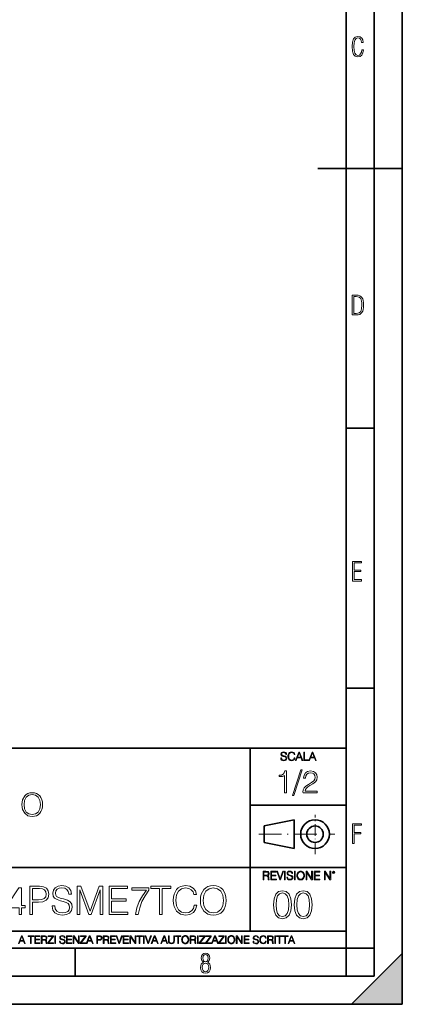
# Model space of a CAD drawing. Extents: x 0 to 420, y 0 to 297.
# Drawn here: x 352 to 420, y 0 to 175 of the extents above; entities that cross this region are included whole.
import ezdxf

# ---------------------------------------------------------------- set-up
doc = ezdxf.new("R2010")
doc.units = 0
doc.linetypes.add('DASHDOT', pattern=[18.5, 12, -3, 0.5, -3])

msp = doc.modelspace()

# ---------------------------------------------------------------- linework, layer by layer
at = {"color": 7, "lineweight": 35}
for p, q in [((420, 0), (420, 297)), ((420, 0), (420, 297)), ((415, 4.99976), (415, 292)), ((410, 9.99976), (410, 287)), ((405, 148.5), (420, 148.5)), ((410, 102.333), (415, 102.333)), ((410, 56.166401), (415, 56.166401)), ((234.999802, 45.500252), (410, 45.500252)), ((393, 13.00025), (393, 45.500252)), ((393, 35.384029), (410, 35.384029)), ((395.458008, 31.689131), (400.769989, 32.769131)), ((395.458008, 28.75433), (395.458008, 31.689131)), ((400.769989, 27.67433), (400.769989, 32.769131)), ((395.458008, 28.75433), (400.769989, 27.67433)), ((254.999802, 24.300249), (410, 24.300249)), ((234.999802, 13.00025), (410, 13.00025)), ((25.000401, 9.99976), (410, 9.99976)), ((234.999802, 10.00025), (410, 10.00025)), ((361.875, 4.99976), (361.875, 9.99976)), ((410, 9.99976), (415, 9.99976)), ((410, 4.99976), (410, 9.99976)), ((411, 0), (420, 9)), ((420, 0), (420, 9)), ((267.5, 4.99976), (415, 4.99976)), ((0, 0), (420, 0)), ((0, 0), (420, 0)), ((411, 0), (420, 0))]:
    msp.add_line(p, q, dxfattribs=at)
at = {"color": 7, "linetype": 'DASHDOT', "lineweight": 18, "ltscale": 0.173997}
msp.add_line((404.497986, 26.70113), (404.497986, 33.66103), dxfattribs=at)
at = {"color": 7, "linetype": 'DASHDOT', "lineweight": 18, "ltscale": 0.338425}
msp.add_line((394.484009, 30.221729), (408.020996, 30.221729), dxfattribs=at)
at = {"color": 7, "lineweight": 18}
for points in [[(413.098236, 169.552216), (412.802246, 169.552216), (412.727081, 169.129395), (412.586151, 168.82402), (412.374725, 168.640808), (412.106934, 168.579727), (411.778076, 168.673691), (411.552582, 168.964966), (411.421051, 169.448853), (411.378754, 170.130066), (411.421051, 170.80658), (411.552582, 171.290466), (411.778076, 171.581741), (412.106934, 171.680405), (412.370026, 171.624023), (412.576752, 171.468994), (412.712982, 171.210602), (412.774048, 170.862946), (413.074738, 170.862946), (412.994873, 171.323349), (412.802246, 171.661606), (412.496887, 171.873016), (412.106934, 171.948181), (411.637146, 171.835434), (411.317688, 171.497177), (411.129761, 170.928726), (411.073395, 170.130066), (411.129761, 169.322006), (411.317688, 168.753555), (411.637146, 168.415298), (412.106934, 168.307251), (412.501587, 168.382416), (412.802246, 168.61731), (412.999573, 169.007248)], [(411.109863, 122.479729), (411.838043, 122.479729), (412.166901, 122.49852), (412.439392, 122.573685), (412.660187, 122.695839), (412.834015, 122.879059), (412.960876, 123.118652), (413.05014, 123.419327), (413.101807, 123.790466), (413.120605, 124.232079), (413.101807, 124.668991), (413.05014, 125.040131), (412.965576, 125.340805), (412.834015, 125.580399), (412.660187, 125.758926), (412.439392, 125.881073), (412.162201, 125.956238), (411.838043, 125.979729), (411.109863, 125.979729)], [(411.401154, 122.742813), (411.401154, 125.721336), (411.819275, 125.721336), (412.307861, 125.641472), (412.608521, 125.387779), (412.75885, 124.927383), (412.791748, 124.607918), (412.805847, 124.227379), (412.75885, 123.527382), (412.608521, 123.066978), (412.307861, 122.817986), (411.819275, 122.742813)], [(411.14386, 75.172127), (412.75058, 75.172127), (412.75058, 75.444611), (411.43515, 75.444611), (411.43515, 76.868103), (412.619019, 76.868103), (412.619019, 77.135887), (411.43515, 77.135887), (411.43515, 78.399643), (412.75058, 78.399643), (412.75058, 78.672127), (411.14386, 78.672127)], [(398.408203, 43.764439), (398.408203, 43.754005), (398.443665, 43.545383), (398.552155, 43.393089), (398.727417, 43.301292), (398.967316, 43.267914), (399.18219, 43.29921), (399.34494, 43.384743), (399.447144, 43.520348), (399.484711, 43.701851), (399.455505, 43.862492), (399.369965, 43.98349), (399.223938, 44.0732), (399.013214, 44.142044), (398.837982, 44.185856), (398.723236, 44.223408), (398.646027, 44.275562), (398.600159, 44.346497), (398.585541, 44.442463), (398.606415, 44.561378), (398.673157, 44.651085), (398.781647, 44.705326), (398.929779, 44.726189), (399.084137, 44.703239), (399.200989, 44.638569), (399.271912, 44.534256), (399.299042, 44.392391), (399.440887, 44.392391), (399.403351, 44.584328), (399.303192, 44.728275), (399.146729, 44.817986), (398.936035, 44.849277), (398.729492, 44.817986), (398.575104, 44.736622), (398.477051, 44.60936), (398.443665, 44.446636), (398.468719, 44.288082), (398.543823, 44.177509), (398.671082, 44.098236), (398.85257, 44.039822), (398.994446, 44.004353), (399.150909, 43.954285), (399.259399, 43.893784), (399.321991, 43.808247), (399.342834, 43.687248), (399.31781, 43.564159), (399.244781, 43.47028), (399.12796, 43.409779), (398.969421, 43.391003), (398.789978, 43.416039), (398.658569, 43.489056), (398.577209, 43.605885), (398.550079, 43.764439)], [(400.796936, 43.799904), (400.755219, 43.626747), (400.661346, 43.497398), (400.521576, 43.418121), (400.342133, 43.391003), (400.125183, 43.434814), (399.962463, 43.564159), (399.858154, 43.776955), (399.822662, 44.064854), (399.858154, 44.348583), (399.960358, 44.555119), (400.121002, 44.682381), (400.337982, 44.726189), (400.509033, 44.701157), (400.644653, 44.630222), (400.738525, 44.517567), (400.782349, 44.371529), (400.917938, 44.371529), (400.867889, 44.567635), (400.748962, 44.717846), (400.56955, 44.813812), (400.337982, 44.849277), (400.066772, 44.795036), (399.954102, 44.730362), (399.858154, 44.640656), (399.726715, 44.394478), (399.691254, 44.23801), (399.680817, 44.062767), (399.691254, 43.883354), (399.726715, 43.726887), (399.856049, 43.476536), (400.062592, 43.320068), (400.333801, 43.267914), (400.57373, 43.305466), (400.757294, 43.407692), (400.878296, 43.574589), (400.932556, 43.799904)], [(401.020172, 43.309639), (401.164124, 43.309639), (401.335205, 43.768608), (402.011139, 43.768608), (402.180115, 43.309639), (402.324066, 43.309639), (401.754517, 44.809639), (401.589722, 44.809639)], [(401.381104, 43.891697), (401.671082, 44.663601), (401.963135, 43.891697)], [(402.482605, 43.309639), (403.390137, 43.309639), (403.390137, 43.432728), (402.6203, 43.432728), (402.6203, 44.809639), (402.482605, 44.809639)], [(403.390137, 43.309639), (403.534088, 43.309639), (403.705139, 43.768608), (404.381104, 43.768608), (404.550079, 43.309639), (404.694031, 43.309639), (404.124481, 44.809639), (403.959656, 44.809639)], [(403.751038, 43.891697), (404.041046, 44.663601), (404.333099, 43.891697)], [(399.06485, 37.566906), (399.432037, 37.566906), (399.432037, 41.455639), (399.109375, 41.455639), (399.025909, 41.105152), (398.842316, 40.865932), (398.536346, 40.726849), (398.124664, 40.687908), (398.102417, 40.687908), (398.102417, 40.448685), (398.158051, 40.448685), (398.703247, 40.498756), (399.06485, 40.665653)], [(401.968903, 41.672607), (400.472351, 37.09959), (400.744965, 37.09959), (402.235931, 41.672607)], [(402.358307, 37.566906), (404.867371, 37.566906), (404.867371, 37.878448), (402.71994, 37.878448), (402.786682, 38.151051), (402.953583, 38.401398), (403.203949, 38.629494), (403.554413, 38.857586), (404.132996, 39.185822), (404.578064, 39.530746), (404.811737, 39.897923), (404.889618, 40.331856), (404.806152, 40.79361), (404.566956, 41.149658), (404.194214, 41.372192), (403.710205, 41.455639), (403.181671, 41.366627), (402.792267, 41.11628), (402.541901, 40.715725), (402.447327, 40.164959), (402.814514, 40.164959), (402.870148, 40.582207), (403.042603, 40.882622), (403.32077, 41.060646), (403.699066, 41.127407), (404.038422, 41.071774), (404.299896, 40.916), (404.461243, 40.660091), (404.52243, 40.320732), (404.461243, 39.992496), (404.283203, 39.714333), (403.877106, 39.413918), (403.309631, 39.074554), (402.886841, 38.768574), (402.586426, 38.445904), (402.408386, 38.089855), (402.352753, 37.683735)], [(352.423584, 35.473736), (352.451416, 35.000854), (352.551544, 34.589172), (352.918732, 33.927143), (353.497314, 33.509895), (353.853363, 33.404194), (354.253906, 33.36525), (354.648926, 33.404194), (355.004974, 33.509895), (355.322083, 33.682358), (355.589111, 33.927143), (355.800507, 34.227558), (355.956299, 34.589172), (356.050873, 35.000854), (356.089813, 35.473736), (356.056427, 35.941051), (355.956299, 36.352734), (355.800507, 36.714348), (355.589111, 37.020329), (355.322083, 37.259548), (355.004974, 37.432011), (354.648926, 37.543278), (354.253906, 37.582218), (353.853363, 37.543278), (353.497314, 37.432011), (353.18576, 37.259548), (352.918732, 37.020329), (352.551544, 36.352734), (352.451416, 35.935486)], [(352.80191, 35.473736), (352.907593, 36.219215), (353.202454, 36.781105), (353.664215, 37.131592), (354.253906, 37.253986), (354.849182, 37.131592), (355.305389, 36.781105), (355.605804, 36.224777), (355.711487, 35.473736), (355.605804, 34.717129), (355.305389, 34.160801), (354.849182, 33.810314), (354.253906, 33.693485), (353.658661, 33.810314), (353.202454, 34.160801), (352.902039, 34.717129)], [(411.14386, 28.569124), (411.43515, 28.569124), (411.43515, 30.265097), (412.619019, 30.265097), (412.619019, 30.532883), (411.43515, 30.532883), (411.43515, 31.79664), (412.75058, 31.79664), (412.75058, 32.069122), (411.14386, 32.069122)], [(395.266907, 22.126818), (395.404602, 22.126818), (395.404602, 22.798584), (395.842712, 22.798584), (395.990814, 22.783981), (396.080536, 22.733912), (396.126434, 22.635859), (396.149384, 22.479391), (396.166077, 22.281199), (396.178589, 22.187319), (396.199463, 22.126818), (396.351746, 22.126818), (396.351746, 22.14768), (396.320465, 22.195663), (396.303772, 22.285372), (396.284973, 22.510685), (396.270386, 22.637943), (396.243256, 22.735996), (396.189026, 22.809015), (396.097229, 22.859085), (396.199463, 22.913326), (396.276642, 22.992603), (396.32254, 23.099001), (396.339233, 23.228348), (396.291229, 23.428625), (396.15564, 23.566317), (395.980408, 23.618473), (395.767609, 23.626818), (395.266907, 23.626818)], [(395.404602, 22.921671), (395.404602, 23.503731), (395.794708, 23.503731), (395.957458, 23.495384), (396.084717, 23.451574), (396.166077, 23.355608), (396.197357, 23.224174), (396.172333, 23.084398), (396.10141, 22.990517), (395.978302, 22.936275), (395.80307, 22.921671)], [(396.616699, 22.126818), (397.624359, 22.126818), (397.624359, 22.249905), (396.754395, 22.249905), (396.754395, 22.836136), (397.526306, 22.836136), (397.526306, 22.959225), (396.754395, 22.959225), (396.754395, 23.503731), (397.599304, 23.503731), (397.599304, 23.626818), (396.616699, 23.626818)], [(398.231445, 22.126818), (398.379547, 22.126818), (398.899017, 23.626818), (398.759247, 23.626818), (398.306549, 22.302061), (397.853821, 23.626818), (397.709869, 23.626818)], [(399.07428, 22.126818), (399.211975, 22.126818), (399.211975, 23.626818), (399.07428, 23.626818)], [(399.48526, 22.581615), (399.48526, 22.571184), (399.520721, 22.362562), (399.629211, 22.210266), (399.804443, 22.118473), (400.044373, 22.085093), (400.259247, 22.116386), (400.421967, 22.201921), (400.5242, 22.337526), (400.561768, 22.51903), (400.532562, 22.679668), (400.447021, 22.800671), (400.300964, 22.890379), (400.090271, 22.959225), (399.915039, 23.003035), (399.800293, 23.040586), (399.723083, 23.092743), (399.677185, 23.163673), (399.662598, 23.259642), (399.683441, 23.378555), (399.750214, 23.468264), (399.858704, 23.522507), (400.006836, 23.543369), (400.161194, 23.52042), (400.278046, 23.455748), (400.348969, 23.351435), (400.376099, 23.209572), (400.517944, 23.209572), (400.480408, 23.401505), (400.380249, 23.545454), (400.223785, 23.635162), (400.013092, 23.666456), (399.806549, 23.635162), (399.652161, 23.553799), (399.554108, 23.42654), (399.520721, 23.263813), (399.545776, 23.105261), (399.62088, 22.99469), (399.748138, 22.915413), (399.929626, 22.856998), (400.071503, 22.821533), (400.227966, 22.771463), (400.336456, 22.710962), (400.399017, 22.625427), (400.419891, 22.504425), (400.394867, 22.381338), (400.321838, 22.287458), (400.205017, 22.226957), (400.046448, 22.208181), (399.867035, 22.233215), (399.735596, 22.306234), (399.654236, 22.423063), (399.627136, 22.581615)], [(400.832977, 22.126818), (400.970673, 22.126818), (400.970673, 23.626818), (400.832977, 23.626818)], [(401.252289, 22.875774), (401.262726, 22.698444), (401.300293, 22.544064), (401.437988, 22.295803), (401.654938, 22.139336), (401.788452, 22.099697), (401.93866, 22.085093), (402.086792, 22.099697), (402.220306, 22.139336), (402.339233, 22.204008), (402.439362, 22.295803), (402.518646, 22.408459), (402.577057, 22.544064), (402.612518, 22.698444), (402.627136, 22.875774), (402.614624, 23.051018), (402.577057, 23.205399), (402.518646, 23.341003), (402.439362, 23.455748), (402.339233, 23.545454), (402.220306, 23.610128), (402.086792, 23.651852), (401.93866, 23.666456), (401.788452, 23.651852), (401.654938, 23.610128), (401.538116, 23.545454), (401.437988, 23.455748), (401.300293, 23.205399), (401.262726, 23.048931)], [(401.394165, 22.875774), (401.433807, 23.155329), (401.544373, 23.366039), (401.717529, 23.497471), (401.93866, 23.543369), (402.161896, 23.497471), (402.332977, 23.366039), (402.445618, 23.157415), (402.48526, 22.875774), (402.445618, 22.592047), (402.332977, 22.383425), (402.161896, 22.251991), (401.93866, 22.208181), (401.715454, 22.251991), (401.544373, 22.383425), (401.431702, 22.592047)], [(402.89624, 22.126818), (403.033936, 22.126818), (403.033936, 23.414022), (403.87677, 22.126818), (404.029083, 22.126818), (404.029083, 23.626818), (403.891388, 23.626818), (403.891388, 22.339613), (403.048553, 23.626818), (402.89624, 23.626818)], [(404.36496, 22.126818), (405.37262, 22.126818), (405.37262, 22.249905), (404.502655, 22.249905), (404.502655, 22.836136), (405.274567, 22.836136), (405.274567, 22.959225), (404.502655, 22.959225), (404.502655, 23.503731), (405.347565, 23.503731), (405.347565, 23.626818), (404.36496, 23.626818)], [(406.148682, 22.126818), (406.286377, 22.126818), (406.286377, 23.414022), (407.129211, 22.126818), (407.281494, 22.126818), (407.281494, 23.626818), (407.143829, 23.626818), (407.143829, 22.339613), (406.300964, 23.626818), (406.148682, 23.626818)], [(407.596527, 23.428625), (407.611145, 23.351435), (407.652863, 23.288849), (407.792633, 23.232519), (407.932404, 23.288849), (407.974121, 23.351435), (407.990814, 23.428625), (407.974121, 23.503731), (407.932404, 23.568403), (407.867737, 23.610128), (407.792633, 23.626818), (407.715454, 23.610128), (407.652863, 23.568403)], [(407.692505, 23.430712), (407.72171, 23.501644), (407.792633, 23.532938), (407.861481, 23.501644), (407.892761, 23.430712), (407.863556, 23.359779), (407.792633, 23.330572), (407.719604, 23.357695)], [(357.780518, 17.477495), (357.780518, 17.442724), (357.898743, 16.747314), (358.260345, 16.239664), (358.844482, 15.933683), (359.644226, 15.822418), (360.360474, 15.926729), (360.902893, 16.211847), (361.243652, 16.663864), (361.368835, 17.268871), (361.271484, 17.804337), (360.986359, 18.207676), (360.499573, 18.506702), (359.797211, 18.736187), (359.213043, 18.882223), (358.830566, 19.007397), (358.573273, 19.18125), (358.420288, 19.41769), (358.371613, 19.737577), (358.441162, 20.133961), (358.663696, 20.432987), (359.025299, 20.613794), (359.519043, 20.683336), (360.03363, 20.60684), (360.423065, 20.391264), (360.659515, 20.043558), (360.749908, 19.570679), (361.222778, 19.570679), (361.097626, 20.210457), (360.763824, 20.69029), (360.242249, 20.989317), (359.539886, 21.093628), (358.85144, 20.989317), (358.336853, 20.718105), (358.01001, 20.293907), (357.898743, 19.751486), (357.982178, 19.222975), (358.232544, 18.854406), (358.656738, 18.590151), (359.261749, 18.395435), (359.734619, 18.277216), (360.256165, 18.110317), (360.617798, 17.908649), (360.826416, 17.623531), (360.895935, 17.220192), (360.8125, 16.8099), (360.569092, 16.496965), (360.179688, 16.295298), (359.651154, 16.23271), (359.053101, 16.31616), (358.61499, 16.559553), (358.343781, 16.948982), (358.253387, 17.477495)], [(383.016937, 17.595715), (382.877869, 17.018524), (382.564941, 16.58737), (382.098999, 16.323114), (381.500946, 16.23271), (380.77774, 16.378746), (380.235321, 16.8099), (379.887604, 17.519218), (379.769379, 18.478886), (379.887604, 19.424643), (380.228363, 20.1131), (380.763824, 20.5373), (381.487061, 20.683336), (382.057281, 20.599888), (382.509308, 20.363447), (382.822235, 19.987926), (382.968262, 19.501139), (383.420288, 19.501139), (383.253387, 20.154823), (382.856995, 20.655519), (382.258942, 20.975409), (381.487061, 21.093628), (380.583008, 20.912821), (380.207489, 20.697245), (379.887604, 20.398218), (379.449493, 19.577633), (379.331268, 19.056076), (379.296509, 18.471931), (379.331268, 17.873878), (379.449493, 17.352322), (379.880646, 16.517828), (380.569092, 15.996271), (381.473145, 15.822418), (382.272858, 15.947592), (382.884827, 16.288343), (383.288147, 16.844671), (383.468964, 17.595715)], [(384.136566, 18.458023), (384.171326, 17.866924), (384.296509, 17.352322), (384.755463, 16.524782), (385.478699, 16.003225), (385.923767, 15.871097), (386.424469, 15.822418), (386.918213, 15.871097), (387.363251, 16.003225), (387.759644, 16.218801), (388.093445, 16.524782), (388.357697, 16.900305), (388.552429, 17.352322), (388.670624, 17.866924), (388.719299, 18.458023), (388.677582, 19.042168), (388.552429, 19.55677), (388.357697, 20.008789), (388.093445, 20.391264), (387.759644, 20.69029), (387.363251, 20.905867), (386.918213, 21.044949), (386.424469, 21.093628), (385.923767, 21.044949), (385.478699, 20.905867), (385.089264, 20.69029), (384.755463, 20.391264), (384.296509, 19.55677), (384.171326, 19.035213)], [(351.918213, 15.9615), (352.377167, 15.9615), (352.377167, 17.16456), (353.016937, 17.16456), (353.016937, 17.533127), (352.377167, 17.533127), (352.377167, 20.683336), (351.883423, 20.683336), (349.825012, 17.533127), (349.825012, 17.16456), (351.918213, 17.16456)], [(353.823639, 15.9615), (354.282593, 15.9615), (354.282593, 18.13118), (355.346588, 18.13118), (356.160217, 18.21463), (356.744354, 18.478886), (357.092041, 18.923948), (357.210266, 19.55677), (357.105957, 20.168732), (356.79303, 20.60684), (356.28537, 20.871098), (355.569092, 20.9615), (353.823639, 20.9615)], [(354.282593, 18.541471), (354.282593, 20.551208), (355.548248, 20.551208), (356.076752, 20.488621), (356.445312, 20.307816), (356.660889, 20.001835), (356.737396, 19.563725), (356.647003, 19.083893), (356.396637, 18.770958), (355.965485, 18.590151), (355.353516, 18.541471)], [(362.23114, 15.9615), (362.690094, 15.9615), (362.690094, 20.321722), (364.317383, 15.9615), (364.741577, 15.9615), (366.334045, 20.321722), (366.334045, 15.9615), (366.79303, 15.9615), (366.79303, 20.9615), (366.146301, 20.9615), (364.526001, 16.559553), (362.877869, 20.9615), (362.23114, 20.9615)], [(367.905701, 15.9615), (371.264526, 15.9615), (371.264526, 16.371792), (368.364655, 16.371792), (368.364655, 18.325895), (370.937683, 18.325895), (370.937683, 18.736187), (368.364655, 18.736187), (368.364655, 20.551208), (371.181061, 20.551208), (371.181061, 20.9615), (367.905701, 20.9615)], [(372.599701, 15.9615), (373.086487, 15.9615), (373.343781, 17.143698), (373.740173, 18.256353), (374.289551, 19.285561), (374.991913, 20.259136), (374.991913, 20.683336), (371.966888, 20.683336), (371.966888, 20.273045), (374.526001, 20.273045), (373.830566, 19.292515), (373.274261, 18.249399), (372.863953, 17.136744)], [(376.876465, 15.9615), (377.335449, 15.9615), (377.335449, 20.551208), (378.893158, 20.551208), (378.893158, 20.9615), (375.318756, 20.9615), (375.318756, 20.551208), (376.876465, 20.551208)], [(384.609436, 18.458023), (384.741577, 19.389874), (385.110138, 20.092237), (385.687317, 20.530346), (386.424469, 20.683336), (387.168549, 20.530346), (387.73877, 20.092237), (388.114319, 19.396828), (388.246429, 18.458023), (388.114319, 17.512264), (387.73877, 16.816854), (387.168549, 16.378746), (386.424469, 16.23271), (385.680359, 16.378746), (385.110138, 16.816854), (384.734619, 17.512264)], [(397.108978, 17.688559), (397.213287, 16.603718), (397.519287, 15.817904), (398.019989, 15.345026), (398.701477, 15.185081), (399.376038, 15.338072), (399.883667, 15.817904), (400.189667, 16.596764), (400.300934, 17.681604), (400.189667, 18.759491), (399.883667, 19.545303), (399.376038, 20.018183), (398.701477, 20.185081), (398.019989, 20.025137), (397.519287, 19.552258), (397.213287, 18.766445)], [(397.581879, 17.688559), (397.64444, 18.606501), (397.853088, 19.260185), (398.200775, 19.642662), (398.701477, 19.77479), (399.195221, 19.642662), (399.549866, 19.260185), (399.758514, 18.606501), (399.828033, 17.688559), (399.758514, 16.756708), (399.549866, 16.109978), (399.195221, 15.720548), (398.701477, 15.595373), (398.200775, 15.720548), (397.853088, 16.109978), (397.64444, 16.763662)], [(400.808563, 17.688559), (400.912872, 16.603718), (401.218872, 15.817904), (401.719543, 15.345026), (402.401062, 15.185081), (403.075592, 15.338072), (403.583252, 15.817904), (403.889221, 16.596764), (404.000488, 17.681604), (403.889221, 18.759491), (403.583252, 19.545303), (403.075592, 20.018183), (402.401062, 20.185081), (401.719543, 20.025137), (401.218872, 19.552258), (400.912872, 18.766445)], [(401.281433, 17.688559), (401.344025, 18.606501), (401.552673, 19.260185), (401.90036, 19.642662), (402.401062, 19.77479), (402.894806, 19.642662), (403.249451, 19.260185), (403.458069, 18.606501), (403.527618, 17.688559), (403.458069, 16.756708), (403.249451, 16.109978), (402.894806, 15.720548), (402.401062, 15.595373), (401.90036, 15.720548), (401.552673, 16.109978), (401.344025, 16.763662)], [(351.800415, 10.781829), (351.934784, 10.781829), (352.094452, 11.210201), (352.725311, 11.210201), (352.883026, 10.781829), (353.017395, 10.781829), (352.485809, 12.181828), (352.332001, 12.181828)], [(352.137268, 11.325084), (352.407928, 12.045528), (352.680542, 11.325084)], [(353.950073, 10.781829), (354.078583, 10.781829), (354.078583, 12.066947), (354.51474, 12.066947), (354.51474, 12.181828), (353.513916, 12.181828), (353.513916, 12.066947), (353.950073, 12.066947)], [(354.688049, 10.781829), (355.62851, 10.781829), (355.62851, 10.89671), (354.816559, 10.89671), (354.816559, 11.443859), (355.536987, 11.443859), (355.536987, 11.558742), (354.816559, 11.558742), (354.816559, 12.066947), (355.605133, 12.066947), (355.605133, 12.181828), (354.688049, 12.181828)], [(355.866058, 10.781829), (355.994568, 10.781829), (355.994568, 11.408811), (356.403473, 11.408811), (356.541718, 11.395181), (356.625458, 11.348449), (356.668274, 11.256933), (356.689697, 11.110897), (356.705292, 10.925918), (356.71698, 10.838296), (356.73645, 10.781829), (356.878571, 10.781829), (356.878571, 10.8013), (356.849365, 10.846085), (356.833801, 10.929812), (356.816284, 11.140104), (356.802643, 11.258881), (356.777344, 11.350396), (356.726685, 11.418547), (356.641022, 11.465278), (356.73645, 11.515904), (356.808472, 11.589895), (356.851318, 11.6892), (356.866882, 11.809923), (356.822113, 11.99685), (356.695557, 12.125361), (356.531982, 12.17404), (356.333374, 12.181828), (355.866058, 12.181828)], [(355.994568, 11.523693), (355.994568, 12.066947), (356.358704, 12.066947), (356.510559, 12.059158), (356.629333, 12.018269), (356.705292, 11.928699), (356.734497, 11.806029), (356.711121, 11.67557), (356.644928, 11.587949), (356.530029, 11.537323), (356.366486, 11.523693)], [(357.003204, 10.781829), (358.042969, 10.781829), (358.042969, 10.89671), (357.15509, 10.89671), (358.029358, 12.070842), (358.029358, 12.181828), (357.069397, 12.181828), (357.069397, 12.066947), (357.86969, 12.066947), (357.003204, 10.900605)], [(358.24353, 10.781829), (358.37204, 10.781829), (358.37204, 12.181828), (358.24353, 12.181828)], [(359.113892, 11.206307), (359.113892, 11.196571), (359.147003, 11.001857), (359.24826, 10.859715), (359.411804, 10.77404), (359.635742, 10.742886), (359.836304, 10.772093), (359.988159, 10.851926), (360.083588, 10.978491), (360.118622, 11.147893), (360.09137, 11.297823), (360.011536, 11.410758), (359.875244, 11.494485), (359.678589, 11.558742), (359.515015, 11.599631), (359.407898, 11.63468), (359.335876, 11.683359), (359.29303, 11.749562), (359.279419, 11.83913), (359.298889, 11.950118), (359.361176, 12.033846), (359.462433, 12.084472), (359.600677, 12.103943), (359.744781, 12.082524), (359.853821, 12.022162), (359.920013, 11.924806), (359.945312, 11.792399), (360.077728, 11.792399), (360.042694, 11.971537), (359.949219, 12.10589), (359.803192, 12.189617), (359.606537, 12.218824), (359.413757, 12.189617), (359.269653, 12.113679), (359.178162, 11.994903), (359.147003, 11.843025), (359.170349, 11.695042), (359.240479, 11.591843), (359.359253, 11.517851), (359.528625, 11.463331), (359.661041, 11.430229), (359.807068, 11.383498), (359.908325, 11.32703), (359.966736, 11.247197), (359.986206, 11.134263), (359.96286, 11.019381), (359.894714, 10.931759), (359.785675, 10.875292), (359.637695, 10.857768), (359.470215, 10.881133), (359.347565, 10.949284), (359.271606, 11.058324), (359.246307, 11.206307)], [(360.362, 10.781829), (361.30249, 10.781829), (361.30249, 10.89671), (360.49054, 10.89671), (360.49054, 11.443859), (361.210968, 11.443859), (361.210968, 11.558742), (360.49054, 11.558742), (360.49054, 12.066947), (361.279114, 12.066947), (361.279114, 12.181828), (360.362, 12.181828)], [(361.540039, 10.781829), (361.668549, 10.781829), (361.668549, 11.98322), (362.4552, 10.781829), (362.597351, 10.781829), (362.597351, 12.181828), (362.468842, 12.181828), (362.468842, 10.980438), (361.68219, 12.181828), (361.540039, 12.181828)], [(362.788177, 10.781829), (363.827942, 10.781829), (363.827942, 10.89671), (362.940063, 10.89671), (363.814331, 12.070842), (363.814331, 12.181828), (362.85437, 12.181828), (362.85437, 12.066947), (363.654663, 12.066947), (362.788177, 10.900605)], [(363.853271, 10.781829), (363.98761, 10.781829), (364.147278, 11.210201), (364.778137, 11.210201), (364.935852, 10.781829), (365.070221, 10.781829), (364.538635, 12.181828), (364.384827, 12.181828)], [(364.190125, 11.325084), (364.460754, 12.045528), (364.733368, 11.325084)], [(365.704987, 10.781829), (365.833496, 10.781829), (365.833496, 11.389339), (366.131409, 11.389339), (366.359253, 11.412705), (366.522797, 11.486697), (366.620148, 11.611315), (366.653259, 11.788505), (366.624023, 11.959854), (366.536438, 12.082524), (366.394287, 12.156516), (366.193726, 12.181828), (365.704987, 12.181828)], [(365.833496, 11.504221), (365.833496, 12.066947), (366.187866, 12.066947), (366.335876, 12.049423), (366.439087, 11.998796), (366.49942, 11.913122), (366.520844, 11.790452), (366.495544, 11.656098), (366.425415, 11.568477), (366.304718, 11.517851), (366.133362, 11.504221)], [(366.881073, 10.781829), (367.009583, 10.781829), (367.009583, 11.408811), (367.418488, 11.408811), (367.556732, 11.395181), (367.640442, 11.348449), (367.683289, 11.256933), (367.704712, 11.110897), (367.720276, 10.925918), (367.731995, 10.838296), (367.751465, 10.781829), (367.893585, 10.781829), (367.893585, 10.8013), (367.86438, 10.846085), (367.848816, 10.929812), (367.831299, 11.140104), (367.817627, 11.258881), (367.792328, 11.350396), (367.741699, 11.418547), (367.656036, 11.465278), (367.751465, 11.515904), (367.823486, 11.589895), (367.866333, 11.6892), (367.881897, 11.809923), (367.837097, 11.99685), (367.710571, 12.125361), (367.546997, 12.17404), (367.348389, 12.181828), (366.881073, 12.181828)], [(367.009583, 11.523693), (367.009583, 12.066947), (367.373718, 12.066947), (367.525574, 12.059158), (367.644348, 12.018269), (367.720276, 11.928699), (367.749512, 11.806029), (367.726135, 11.67557), (367.659912, 11.587949), (367.545044, 11.537323), (367.38147, 11.523693)], [(368.140869, 10.781829), (369.08136, 10.781829), (369.08136, 10.89671), (368.269409, 10.89671), (368.269409, 11.443859), (368.989838, 11.443859), (368.989838, 11.558742), (368.269409, 11.558742), (368.269409, 12.066947), (369.057983, 12.066947), (369.057983, 12.181828), (368.140869, 12.181828)], [(369.647949, 10.781829), (369.786224, 10.781829), (370.271057, 12.181828), (370.140594, 12.181828), (369.718079, 10.94539), (369.295532, 12.181828), (369.161194, 12.181828)], [(370.424896, 10.781829), (371.365356, 10.781829), (371.365356, 10.89671), (370.553406, 10.89671), (370.553406, 11.443859), (371.273865, 11.443859), (371.273865, 11.558742), (370.553406, 11.558742), (370.553406, 12.066947), (371.34198, 12.066947), (371.34198, 12.181828), (370.424896, 12.181828)], [(371.602905, 10.781829), (371.731445, 10.781829), (371.731445, 11.98322), (372.518066, 10.781829), (372.660217, 10.781829), (372.660217, 12.181828), (372.531708, 12.181828), (372.531708, 10.980438), (371.745056, 12.181828), (371.602905, 12.181828)], [(373.271606, 10.781829), (373.400146, 10.781829), (373.400146, 12.066947), (373.836304, 12.066947), (373.836304, 12.181828), (372.835449, 12.181828), (372.835449, 12.066947), (373.271606, 12.066947)], [(374.019348, 10.781829), (374.147827, 10.781829), (374.147827, 12.181828), (374.019348, 12.181828)], [(374.80011, 10.781829), (374.938385, 10.781829), (375.423218, 12.181828), (375.292755, 12.181828), (374.870239, 10.94539), (374.447693, 12.181828), (374.313354, 12.181828)], [(375.41156, 10.781829), (375.545898, 10.781829), (375.705566, 11.210201), (376.336426, 11.210201), (376.494141, 10.781829), (376.62851, 10.781829), (376.096924, 12.181828), (375.943115, 12.181828)], [(375.748413, 11.325084), (376.019043, 12.045528), (376.291656, 11.325084)], [(377.097778, 10.781829), (377.232117, 10.781829), (377.391785, 11.210201), (378.022675, 11.210201), (378.180389, 10.781829), (378.314758, 10.781829), (377.783173, 12.181828), (377.629333, 12.181828)], [(377.434631, 11.325084), (377.705292, 12.045528), (377.977905, 11.325084)], [(378.453003, 12.181828), (378.453003, 11.282246), (378.486084, 11.046641), (378.585388, 10.877239), (378.750916, 10.777935), (378.984558, 10.742886), (379.216278, 10.777935), (379.381775, 10.877239), (379.483032, 11.046641), (379.518066, 11.282246), (379.518066, 12.181828), (379.389587, 12.181828), (379.389587, 11.29977), (379.366211, 11.103108), (379.294159, 10.964861), (379.169556, 10.88308), (378.984558, 10.857768), (378.797638, 10.88308), (378.673035, 10.964861), (378.602905, 11.103108), (378.581512, 11.29977), (378.581512, 12.181828)], [(380.117798, 10.781829), (380.246338, 10.781829), (380.246338, 12.066947), (380.682495, 12.066947), (380.682495, 12.181828), (379.681641, 12.181828), (379.681641, 12.066947), (380.117798, 12.066947)], [(380.79541, 11.480855), (380.805176, 11.315348), (380.84021, 11.171259), (380.968719, 10.939548), (381.171204, 10.793511), (381.295837, 10.756516), (381.436035, 10.742886), (381.57428, 10.756516), (381.698914, 10.793511), (381.809875, 10.853873), (381.903351, 10.939548), (381.977356, 11.044694), (382.03186, 11.171259), (382.064941, 11.315348), (382.078613, 11.480855), (382.066895, 11.644416), (382.03186, 11.788505), (381.977356, 11.91507), (381.903351, 12.022162), (381.809875, 12.10589), (381.698914, 12.166252), (381.57428, 12.205194), (381.436035, 12.218824), (381.295837, 12.205194), (381.171204, 12.166252), (381.062195, 12.10589), (380.968719, 12.022162), (380.84021, 11.788505), (380.805176, 11.642468)], [(380.927826, 11.480855), (380.964844, 11.741774), (381.068024, 11.938436), (381.229614, 12.061106), (381.436035, 12.103943), (381.644379, 12.061106), (381.804047, 11.938436), (381.90918, 11.74372), (381.946167, 11.480855), (381.90918, 11.216043), (381.804047, 11.021328), (381.644379, 10.898658), (381.436035, 10.857768), (381.227692, 10.898658), (381.068024, 11.021328), (380.962891, 11.216043)], [(382.329773, 10.781829), (382.458313, 10.781829), (382.458313, 11.408811), (382.867188, 11.408811), (383.005432, 11.395181), (383.089172, 11.348449), (383.132019, 11.256933), (383.153442, 11.110897), (383.169006, 10.925918), (383.180695, 10.838296), (383.200165, 10.781829), (383.342285, 10.781829), (383.342285, 10.8013), (383.31311, 10.846085), (383.297516, 10.929812), (383.279999, 11.140104), (383.266357, 11.258881), (383.241028, 11.350396), (383.19043, 11.418547), (383.104736, 11.465278), (383.200165, 11.515904), (383.272217, 11.589895), (383.315033, 11.6892), (383.330627, 11.809923), (383.285828, 11.99685), (383.159271, 12.125361), (382.995728, 12.17404), (382.797119, 12.181828), (382.329773, 12.181828)], [(382.458313, 11.523693), (382.458313, 12.066947), (382.822418, 12.066947), (382.974304, 12.059158), (383.093079, 12.018269), (383.169006, 11.928699), (383.198212, 11.806029), (383.174866, 11.67557), (383.108643, 11.587949), (382.993774, 11.537323), (382.8302, 11.523693)], [(383.599335, 10.781829), (383.727844, 10.781829), (383.727844, 12.181828), (383.599335, 12.181828)], [(383.928406, 10.781829), (384.96817, 10.781829), (384.96817, 10.89671), (384.080261, 10.89671), (384.954529, 12.070842), (384.954529, 12.181828), (383.994598, 12.181828), (383.994598, 12.066947), (384.794861, 12.066947), (383.928406, 10.900605)], [(385.036316, 10.781829), (386.076111, 10.781829), (386.076111, 10.89671), (385.188202, 10.89671), (386.062469, 12.070842), (386.062469, 12.181828), (385.102539, 12.181828), (385.102539, 12.066947), (385.902802, 12.066947), (385.036316, 10.900605)], [(386.10141, 10.781829), (386.235779, 10.781829), (386.395447, 11.210201), (387.026306, 11.210201), (387.184021, 10.781829), (387.318359, 10.781829), (386.786804, 12.181828), (386.632996, 12.181828)], [(386.438263, 11.325084), (386.708923, 12.045528), (386.981506, 11.325084)], [(387.343689, 10.781829), (388.383484, 10.781829), (388.383484, 10.89671), (387.495575, 10.89671), (388.369843, 12.070842), (388.369843, 12.181828), (387.409912, 12.181828), (387.409912, 12.066947), (388.210175, 12.066947), (387.343689, 10.900605)], [(388.584045, 10.781829), (388.712524, 10.781829), (388.712524, 12.181828), (388.584045, 12.181828)], [(388.975403, 11.480855), (388.985138, 11.315348), (389.020203, 11.171259), (389.148682, 10.939548), (389.351196, 10.793511), (389.47583, 10.756516), (389.616028, 10.742886), (389.754272, 10.756516), (389.878876, 10.793511), (389.989868, 10.853873), (390.083313, 10.939548), (390.157318, 11.044694), (390.211853, 11.171259), (390.244934, 11.315348), (390.258575, 11.480855), (390.246887, 11.644416), (390.211853, 11.788505), (390.157318, 11.91507), (390.083313, 12.022162), (389.989868, 12.10589), (389.878876, 12.166252), (389.754272, 12.205194), (389.616028, 12.218824), (389.47583, 12.205194), (389.351196, 12.166252), (389.242157, 12.10589), (389.148682, 12.022162), (389.020203, 11.788505), (388.985138, 11.642468)], [(389.107788, 11.480855), (389.144806, 11.741774), (389.247986, 11.938436), (389.409607, 12.061106), (389.616028, 12.103943), (389.824341, 12.061106), (389.984009, 11.938436), (390.089172, 11.74372), (390.12616, 11.480855), (390.089172, 11.216043), (389.984009, 11.021328), (389.824341, 10.898658), (389.616028, 10.857768), (389.407654, 10.898658), (389.247986, 11.021328), (389.142853, 11.216043)], [(390.509766, 10.781829), (390.638275, 10.781829), (390.638275, 11.98322), (391.424927, 10.781829), (391.567078, 10.781829), (391.567078, 12.181828), (391.438538, 12.181828), (391.438538, 10.980438), (390.651917, 12.181828), (390.509766, 12.181828)], [(391.880554, 10.781829), (392.821014, 10.781829), (392.821014, 10.89671), (392.009064, 10.89671), (392.009064, 11.443859), (392.729492, 11.443859), (392.729492, 11.558742), (392.009064, 11.558742), (392.009064, 12.066947), (392.797668, 12.066947), (392.797668, 12.181828), (391.880554, 12.181828)], [(393.477203, 11.206307), (393.477203, 11.196571), (393.510315, 11.001857), (393.611572, 10.859715), (393.775116, 10.77404), (393.999023, 10.742886), (394.199585, 10.772093), (394.351501, 10.851926), (394.446899, 10.978491), (394.481934, 11.147893), (394.454681, 11.297823), (394.374847, 11.410758), (394.238525, 11.494485), (394.04187, 11.558742), (393.878326, 11.599631), (393.77124, 11.63468), (393.699188, 11.683359), (393.656342, 11.749562), (393.6427, 11.83913), (393.66217, 11.950118), (393.724487, 12.033846), (393.825745, 12.084472), (393.963989, 12.103943), (394.108093, 12.082524), (394.217133, 12.022162), (394.283325, 11.924806), (394.308655, 11.792399), (394.44104, 11.792399), (394.406006, 11.971537), (394.312531, 12.10589), (394.166504, 12.189617), (393.969849, 12.218824), (393.777069, 12.189617), (393.632996, 12.113679), (393.541443, 11.994903), (393.510315, 11.843025), (393.533691, 11.695042), (393.60376, 11.591843), (393.722534, 11.517851), (393.891968, 11.463331), (394.024353, 11.430229), (394.17041, 11.383498), (394.271667, 11.32703), (394.330078, 11.247197), (394.349548, 11.134263), (394.326172, 11.019381), (394.257996, 10.931759), (394.148987, 10.875292), (394.000977, 10.857768), (393.833557, 10.881133), (393.710876, 10.949284), (393.634949, 11.058324), (393.609619, 11.206307)], [(395.706696, 11.239408), (395.667755, 11.077795), (395.580139, 10.957072), (395.449677, 10.88308), (395.282227, 10.857768), (395.079712, 10.898658), (394.927856, 11.019381), (394.830505, 11.21799), (394.797363, 11.486697), (394.830505, 11.751509), (394.925903, 11.944277), (395.075806, 12.063053), (395.27832, 12.103943), (395.437988, 12.080577), (395.564575, 12.014374), (395.652161, 11.909228), (395.693054, 11.772927), (395.819641, 11.772927), (395.772888, 11.955959), (395.661926, 12.096154), (395.494446, 12.185723), (395.27832, 12.218824), (395.025208, 12.168199), (394.920044, 12.107838), (394.830505, 12.02411), (394.707825, 11.794346), (394.674713, 11.64831), (394.664978, 11.48475), (394.674713, 11.317295), (394.707825, 11.171259), (394.828552, 10.937601), (395.021301, 10.791565), (395.274414, 10.742886), (395.498352, 10.777935), (395.669708, 10.873344), (395.782654, 11.029117), (395.833252, 11.239408)], [(396.080566, 10.781829), (396.209045, 10.781829), (396.209045, 11.408811), (396.617981, 11.408811), (396.756226, 11.395181), (396.839935, 11.348449), (396.882751, 11.256933), (396.904175, 11.110897), (396.919769, 10.925918), (396.931458, 10.838296), (396.950928, 10.781829), (397.093079, 10.781829), (397.093079, 10.8013), (397.063843, 10.846085), (397.048279, 10.929812), (397.030762, 11.140104), (397.01712, 11.258881), (396.991821, 11.350396), (396.941193, 11.418547), (396.85553, 11.465278), (396.950928, 11.515904), (397.022949, 11.589895), (397.065796, 11.6892), (397.08136, 11.809923), (397.036591, 11.99685), (396.910034, 12.125361), (396.74646, 12.17404), (396.547852, 12.181828), (396.080566, 12.181828)], [(396.209045, 11.523693), (396.209045, 12.066947), (396.573181, 12.066947), (396.725037, 12.059158), (396.843811, 12.018269), (396.919769, 11.928699), (396.948975, 11.806029), (396.925598, 11.67557), (396.859406, 11.587949), (396.744507, 11.537323), (396.580963, 11.523693)], [(397.350098, 10.781829), (397.478607, 10.781829), (397.478607, 12.181828), (397.350098, 12.181828)], [(398.099731, 10.781829), (398.228271, 10.781829), (398.228271, 12.066947), (398.664429, 12.066947), (398.664429, 12.181828), (397.663574, 12.181828), (397.663574, 12.066947), (398.099731, 12.066947)], [(399.13562, 10.781829), (399.26416, 10.781829), (399.26416, 12.066947), (399.700317, 12.066947), (399.700317, 12.181828), (398.699463, 12.181828), (398.699463, 12.066947), (399.13562, 12.066947)], [(399.708099, 10.781829), (399.842468, 10.781829), (400.002136, 11.210201), (400.632996, 11.210201), (400.79071, 10.781829), (400.925049, 10.781829), (400.393494, 12.181828), (400.239685, 12.181828)], [(400.044952, 11.325084), (400.315613, 12.045528), (400.588196, 11.325084)], [(384.656067, 7.458982), (384.444672, 7.32274), (384.294342, 7.125424), (384.200378, 6.871733), (384.17218, 6.566364), (384.228577, 6.115357), (384.402374, 5.786499), (384.674866, 5.584485), (385.041321, 5.514015), (385.403046, 5.584485), (385.675537, 5.786499), (385.844666, 6.115357), (385.905731, 6.566364), (385.872864, 6.871733), (385.7836, 7.125424), (385.628571, 7.32274), (385.421844, 7.458982), (385.708435, 7.764351), (385.802399, 8.201263), (385.746002, 8.577103), (385.595673, 8.858982), (385.356079, 9.037505), (385.041321, 9.098579), (384.721863, 9.037505), (384.482269, 8.858982), (384.331909, 8.577103), (384.280243, 8.201263), (384.374207, 7.759653)], [(385.497009, 8.220056), (385.464142, 7.942874), (385.374878, 7.740861), (385.229248, 7.614015), (385.041321, 7.571733), (384.843994, 7.614015), (384.703064, 7.740861), (384.6091, 7.942874), (384.580902, 8.220056), (384.6091, 8.483143), (384.703064, 8.680458), (384.848694, 8.802606), (385.041321, 8.844888), (385.229248, 8.802606), (385.374878, 8.680458), (385.464142, 8.483143)], [(385.605072, 6.566364), (385.562805, 6.228109), (385.450043, 5.979116), (385.266815, 5.82878), (385.022522, 5.777102), (384.797028, 5.82878), (384.623199, 5.983814), (384.510437, 6.232807), (384.47287, 6.571062), (384.510437, 6.885827), (384.627899, 7.125424), (384.811127, 7.27576), (385.041321, 7.332136), (385.266815, 7.27576), (385.445343, 7.125424), (385.562805, 6.885827)]]:
    msp.add_lwpolyline(points, close=True, dxfattribs=at)
at = {"color": 7, "lineweight": 35}
for radius in [2.548, 1.468]:
    msp.add_circle((404.497986, 30.221729), radius, dxfattribs=at)
at = {"color": 7, "lineweight": 5}
msp.add_solid([(420, 0), (411, 0), (420, 9)], dxfattribs=at)

doc.saveas('drawing.dxf')
